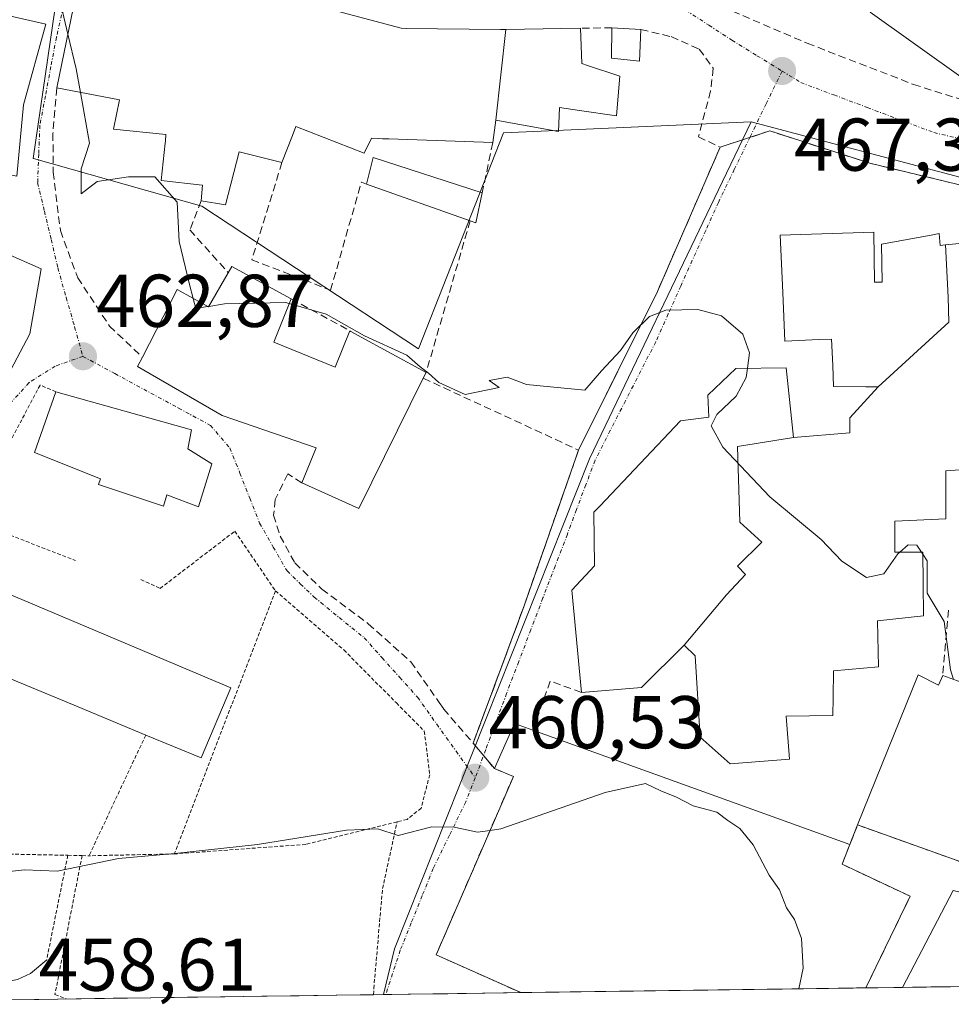
# Model space of a CAD drawing. Units: metres. Extents: x 593489 to 596922, y 4752202 to 4754563.
# Drawn here: x 595625 to 595750, y 4752231 to 4752363 of the extents above; entities that cross this region are included whole.
import ezdxf
from ezdxf.enums import TextEntityAlignment as Align

# ---------------------------------------------------------------- set-up
doc = ezdxf.new("R2010")
doc.units = ezdxf.units.M
doc.header["$MEASUREMENT"] = 0
for name, pattern in [('TRAZO_Y_PUNTO', [1, 0.5, -0.25, 0, -0.25]), ('TRAZOS', [0.75, 0.5, -0.25]), ('TRAZOSX2', [1.5, 1, -0.5])]:
    doc.linetypes.add(name, pattern=pattern)
for name, color, linetype, lineweight in [('Alambrada', 19, 'TRAZOS', 0), ('Carátula', 7, 'Continuous', 5), ('Curva de nivel normal', 36, 'Continuous', 0), ('Edificación', 1, 'Continuous', 13), ('Edificación Cxs', 1, 'Continuous', 13), ('Edificación ligera', 1, 'Continuous', 0), ('Edificación ligera Cxs', 1, 'Continuous', 0), ('Elemento construido', 1, 'Continuous', 0), ('Instalación educativa', 9, 'TRAZOSX2', 0), ('Instalación educativa CxS', 9, 'Continuous', 0), ('Municipio CxS', 142, 'Continuous', 0), ('Muro lineal', 1, 'TRAZOSX2', 13), ('Núcleo urbano CxS', 19, 'Continuous', 0), ('Obra de contención lineal', 1, 'TRAZOSX2', 13), ('Pista deportiva', 19, 'Continuous', 0), ('Pista deportiva Cxs', 19, 'Continuous', 0), ('Prado CxS', 92, 'Continuous', 0), ('Punto de cota en terreno', 7, 'Continuous', 0), ('Rótulo de punto de cota en terreno', 19, 'Continuous', 0), ('Seto lineal', 92, 'TRAZOSX2', 0), ('Valla', 19, 'TRAZOS', 0), ('Vía urbana eje', 5, 'TRAZO_Y_PUNTO', 0)]:
    doc.layers.add(name, color=color, linetype=linetype, lineweight=lineweight)
doc.styles.add('Arial', font='txt', dxfattribs={"height": 0.2})

# ---------------------------------------------------------------- blocks, each defined once
blk = doc.blocks.new('5PATER')
at = {"layer": 'Carátula', "linetype": 'Continuous', "lineweight": 5}
h = blk.add_hatch(color=250, dxfattribs=at)
edge = h.paths.add_edge_path()
edge.add_ellipse((0, 0.01), major_axis=(-1.33, -1.34), ratio=0.999422, start_angle=0, end_angle=360)
blk = doc.blocks.new('*U244')
at = {"layer": 'Alambrada', "color": 19, "linetype": 'TRAZOS', "lineweight": 0}
for points in [[(595672.2923, 4752232.0153, 459.1259), (595672.3201, 4752232.8401, 459.1394), (595673.5001, 4752246.2401, 459.4661), (595675.4501, 4752255.1901, 460.2753)], [(595633.2101, 4752250.6701, 460.2496), (595629.5701, 4752232.0501, 458.6923), (595631.0544, 4752231.4434, 458.6709)]]:
    blk.add_polyline3d(points, dxfattribs=at)

msp = doc.modelspace()

# ---------------------------------------------------------------- linework, layer by layer
at = {"layer": 'Alambrada', "color": 19, "linetype": 'TRAZOS', "lineweight": 0}
for points in [[(595659.1401, 4752286.1701, 461.972), (595653.2601, 4752270.8601, 461.3484), (595645.5701, 4752250.8901, 459.9313)], [(595631.2901, 4752250.7101, 460.4208), (595628.4601, 4752236.6801, 458.8836)]]:
    msp.add_polyline3d(points, dxfattribs=at)
at = {"layer": 'Curva de nivel normal', "color": 36, "linetype": 'Continuous', "lineweight": 0}
for points in [[(595645.0624, 4752391.5032, 465), (595644.37, 4752390.44, 465), (595642.65, 4752386.74, 465), (595640.68, 4752384.59, 465), (595638.51, 4752384.33, 465), (595636.55, 4752385.2, 465), (595633.89, 4752385.47, 465), (595631.61, 4752384.24, 465), (595632.07, 4752380.8, 465), (595630.41, 4752378.35, 465), (595627.26, 4752376.69, 465), (595626, 4752374.7, 465), (595626.17, 4752373.51, 465), (595627.54, 4752372.29, 465), (595628.42, 4752370.3, 465), (595630.08, 4752366, 465), (595631.3072, 4752360.8279, 465)], [(595631.3072, 4752360.8279, 465), (595632.41, 4752356.18, 465), (595632.9862, 4752353.0062, 465)], [(595632.9862, 4752353.0062, 465), (595634.22, 4752346.21, 465), (595633.07, 4752342.76, 465), (595633.07, 4752339.4, 465), (595635.25, 4752341.05, 465), (595639.45, 4752341.7, 465), (595642.97, 4752341.67, 465), (595645.94, 4752338.31, 465), (595646.23, 4752333.04, 465), (595647.62, 4752327.25, 465), (595648.122, 4752325.3702, 465)], [(595648.122, 4752325.3702, 465), (595648.48, 4752324.03, 465), (595650.0427, 4752324.2945, 465)], [(595650.1855, 4752324.3187, 465), (595652.32, 4752324.68, 465), (595660.47, 4752324.84, 465), (595660.9991, 4752324.6876, 465)], [(595660.9991, 4752324.6876, 465), (595665.92, 4752323.27, 465), (595671.1, 4752320.39, 465), (595676.74, 4752317.76, 465), (595678.53, 4752316.23, 465), (595679.68, 4752315.38, 465), (595681.06, 4752314.09, 465), (595684.6, 4752312.51, 465), (595689.16, 4752313.44, 465), (595687.79, 4752314.4, 465), (595690.23, 4752314.82, 465), (595692.81, 4752313.84, 465), (595700.63, 4752313.09, 465), (595702.88, 4752315.69, 465), (595705.43, 4752318.39, 465), (595707.05, 4752320.77, 465), (595709.3, 4752322.95, 465), (595711.48, 4752323.8, 465), (595715.79, 4752323.9, 465), (595718.93, 4752323.05, 465), (595721.82, 4752320.61, 465), (595722.72, 4752318.11, 465), (595722.4208, 4752316.0282, 465)], [(595650.0427, 4752324.2945, 465), (595650.1855, 4752324.3187, 465)], [(595722.4208, 4752316.0282, 465), (595722.24, 4752314.77, 465), (595720.92, 4752312.29, 465), (595718.34, 4752309.83, 465), (595717.58, 4752308.29, 465), (595719.15, 4752305.44, 465), (595725.43, 4752298.77, 465), (595732.3, 4752293.08, 465), (595735.1, 4752290.17, 465), (595738.38, 4752287.96, 465), (595740.74, 4752288.45, 465), (595742.62, 4752291.15, 465), (595742.86, 4752291.36, 465)], [(595742.86, 4752291.36, 465), (595743.98, 4752292.34, 465), (595745.16, 4752292.31, 465), (595745.7707, 4752291.36, 465)], [(595745.7707, 4752291.36, 465), (595745.9425, 4752291.0928, 465)], [(595745.9425, 4752291.0928, 465), (595746.51, 4752290.21, 465), (595746.51, 4752285.88, 465), (595748.8, 4752282.06, 465), (595749.66, 4752275.59, 465), (595750.0846, 4752274.2816, 465)], [(595687.9095, 4752254.0361, 460), (595689.36, 4752254.24, 460), (595703.34, 4752259.15, 460), (595708.74, 4752260.35, 460), (595710.81, 4752259.36, 460), (595712.9, 4752258.52, 460), (595715.14, 4752257.34, 460), (595718.33, 4752256.48, 460), (595719.79, 4752255.36, 460), (595721.43, 4752254.3, 460), (595723.22, 4752252.13, 460), (595725.36, 4752248.06, 460), (595726.72, 4752246.09, 460), (595727.65, 4752243.68, 460), (595728.73, 4752242.1, 460), (595729.7, 4752239.56, 460), (595729.89, 4752235.57, 460), (595729.322866, 4752232.806166, 460)], [(595622.65, 4752248.45, 460), (595625.5, 4752248.77, 460), (595629.86, 4752248.56, 460), (595638.07, 4752250.29, 460), (595645.66, 4752250.96, 460), (595656.74, 4752252.17, 460), (595668.68, 4752254.09, 460), (595672.86, 4752254.24, 460), (595675.58, 4752253.36, 460), (595680.11, 4752254.54, 460), (595683.09, 4752254.48, 460), (595686.23, 4752253.8, 460), (595687.9095, 4752254.0361, 460)]]:
    msp.add_polyline3d(points, dxfattribs=at)
at = {"layer": 'Edificación', "color": 1, "linetype": 'Continuous', "lineweight": 13}
for points in [[(595761.3701, 4752368.8801, 469.7243), (595758.4507, 4752364.8079, 469.2553), (595754.9611, 4752359.9407, 468.8575), (595751.3401, 4752354.8901, 468.2925), (595738.8901, 4752363.7601, 467.816), (595742.6983, 4752369.0083, 468.1285), (595746.1167, 4752373.7197, 468.5055), (595747.1401, 4752375.1301, 468.7027), (595740.7401, 4752385.2101, 468.6951), (595744.6497, 4752388.2717, 469.1419), (595753.8801, 4752395.5001, 469.7301), (595756.9801, 4752397.9301, 469.8513), (595769.6201, 4752389.8401, 470.5515), (595752.1217, 4752377.6431, 469.744), (595751.7301, 4752377.3701, 469.6992), (595756.3001, 4752373.2901, 469.6831)], [(595688.7045, 4752349.2873, 466.2665), (595688.6901, 4752349.2901, 466.2671), (595688.2901, 4752346.2901, 466.1836), (595674.3279, 4752346.7795, 466.1978), (595673.4881, 4752346.8089, 466.2051), (595672.9459, 4752346.8279, 466.21), (595672.0301, 4752346.8601, 466.2187), (595671.0501, 4752344.8801, 466.0916), (595661.8801, 4752348.4401, 466.0183), (595661.4057, 4752347.2151, 465.9723), (595660.0101, 4752343.6101, 465.8763), (595654.2901, 4752345.0501, 465.8921), (595652.4201, 4752337.9301, 465.639), (595649.1701, 4752338.4801, 465.3188), (595649.3701, 4752340.5701, 465.4582), (595649.3061, 4752340.5775, 465.4519), (595643.8201, 4752341.2101, 465.0719), (595644.3397, 4752346.2037, 465.5208), (595644.3735, 4752346.5283, 465.5529), (595644.4601, 4752347.3601, 465.6351), (595637.4201, 4752348.0801, 465.203), (595638.2101, 4752352.0101, 465.3814), (595629.8201, 4752353.6101, 464.9416), (595633.6401, 4752372.1501, 465.1133)], [(595625.3701, 4752351.3601, 464.5146), (595624.4601, 4752341.7701, 463.8595), (595611.7801, 4752344.2401, 463.6017), (595614.1401, 4752354.0101, 464.0746), (595617.1801, 4752364.7301, 464.5878), (595628.3401, 4752362.1701, 464.9783), (595625.3701, 4752351.3601, 464.5146)], [(595666.0679, 4752364.2533, 465.9265), (595675.9801, 4752361.6101, 466.1599), (595676.6839, 4752361.6011, 466.1732), (595689.3001, 4752361.4401, 466.3777), (595690.0347, 4752361.4517, 466.3942)], [(595690.0347, 4752361.4517, 466.3942), (595700.0501, 4752361.6101, 466.6073), (595700.2101, 4752356.8901, 466.5825), (595700.9835, 4752356.6367, 466.5885), (595705.3401, 4752355.2101, 466.6435), (595704.8901, 4752349.8501, 466.3853), (595699.9109, 4752350.5761, 466.3538), (595697.2101, 4752350.9701, 466.3314), (595697.2097, 4752350.9581, 466.3308), (595697.1001, 4752347.7601, 466.1837), (595688.7091, 4752349.2865, 466.2663), (595688.7045, 4752349.2873, 466.2665)], [(595688.7045, 4752349.2873, 466.2665), (595690.0347, 4752361.4517, 466.3942)], [(595688.7045, 4752349.2873, 466.2665), (595690.0347, 4752361.4517, 466.3942)], [(595708.1401, 4752361.4401, 466.833), (595707.9701, 4752357.2101, 466.7823), (595704.1801, 4752357.6001, 466.6768), (595704.2601, 4752361.6901, 466.7069), (595708.1401, 4752361.4401, 466.833)], [(595686.8601, 4752339.5301, 465.9488), (595686.0101, 4752335.5301, 465.6661), (595685.2501, 4752335.8001, 465.6701), (595671.3601, 4752340.7201, 465.7749), (595672.2501, 4752344.2701, 466.079), (595686.8601, 4752339.5301, 465.9488)], [(595739.9701, 4752313.5201, 465.6103), (595738.3097, 4752313.5339, 465.619), (595733.9801, 4752313.5701, 465.4691), (595733.8639, 4752316.4091, 465.4494), (595733.7201, 4752319.9301, 465.4182), (595732.0513, 4752319.8611, 465.3185), (595727.4301, 4752319.6701, 465.1614), (595727.1599, 4752326.1649, 465.3701), (595726.8401, 4752333.8501, 466.0507), (595739.3801, 4752334.2701, 465.9322), (595739.4901, 4752327.5501, 465.5641), (595740.4801, 4752327.5601, 465.5874), (595740.3901, 4752332.6501, 465.7893), (595747.0601, 4752333.8801, 465.8312), (595748.1301, 4752334.0801, 465.8495), (595748.2601, 4752332.4901, 465.7998), (595748.9713, 4752332.5609, 465.7999)], [(595748.9713, 4752332.5609, 465.7999), (595749.338, 4752325.572, 465.7175), (595749.452, 4752322.208, 465.6901), (595739.9701, 4752313.5201, 465.6103)], [(595748.9713, 4752332.5609, 465.7999), (595749.338, 4752325.572, 465.7175), (595749.452, 4752322.208, 465.6901), (595739.9701, 4752313.5201, 465.6103)], [(595748.9713, 4752332.5609, 465.7999), (595755.4901, 4752333.2101, 465.733)], [(595622.8501, 4752331.5201, 463.5101), (595627.7301, 4752329.3701, 463.3733), (595626.2101, 4752320.6501, 462.7233), (595623.2101, 4752314.9701, 462.1344)], [(595661.2601, 4752325.3301, 464.7792), (595658.9001, 4752319.5201, 463.675), (595667.1501, 4752316.1701, 464.2908), (595669.1301, 4752321.0401, 464.8392), (595669.2601, 4752320.9701, 464.8413), (595670.1601, 4752320.4801, 464.852), (595679.3401, 4752315.4401, 464.7668), (595678.9601, 4752314.6801, 464.6974), (595670.3301, 4752297.2101, 463.1357), (595662.6901, 4752300.6401, 463.1956), (595664.6201, 4752305.3601, 463.4933), (595652.0101, 4752309.6801, 462.9638), (595640.6601, 4752316.2401, 463.6749), (595641.3001, 4752317.5001, 464.2215), (595645.9801, 4752326.5701, 464.9055), (595650.1401, 4752324.2401, 465.0162), (595652.8001, 4752328.8401, 465.415), (595653.3001, 4752329.6801, 465.4393), (595661.2601, 4752325.3301, 464.7792)], [(595713.9401, 4752278.8901, 463.2569), (595708.2101, 4752273.2101, 462.9918), (595700.1701, 4752272.5601, 462.8981), (595698.8901, 4752286.2501, 463.1905), (595701.9401, 4752289.5301, 463.3656), (595701.8501, 4752296.7201, 463.497), (595702.6337, 4752297.5469, 463.5498), (595713.4601, 4752308.9701, 464.3564), (595717.2601, 4752309.4501, 464.6706), (595717.1301, 4752312.4001, 464.6766), (595720.8901, 4752316.0101, 464.8661), (595727.6201, 4752316.0901, 465.2265), (595728.6201, 4752306.7201, 465.6037)], [(595650.6201, 4752303.2101, 462.8151), (595648.8201, 4752297.4401, 462.2718), (595644.5701, 4752299.0501, 462.085), (595644.1101, 4752297.5401, 461.9724), (595635.4201, 4752300.4301, 461.8626), (595635.6601, 4752301.2101, 461.9195), (595626.8201, 4752304.7301, 461.9673), (595629.6901, 4752312.8801, 462.5585), (595647.8601, 4752307.7601, 462.7634), (595647.3701, 4752305.2101, 462.8196), (595650.6201, 4752303.2101, 462.8151)], [(595728.6201, 4752306.7201, 465.6037), (595736.1701, 4752307.3601, 465.624), (595736.1401, 4752309.3601, 465.5774), (595739.9701, 4752313.5201, 465.6103)], [(595728.6201, 4752306.7201, 465.6037), (595721.102, 4752305.523, 464.9454), (595721.422, 4752295.368, 464.1254), (595724.345, 4752292.717, 464.067), (595721.114, 4752289.485, 463.5946), (595722.167, 4752288.378, 463.5661), (595719.64, 4752285.64, 463.4866), (595713.9401, 4752278.8901, 463.2569)], [(595728.6201, 4752306.7201, 465.6037), (595721.102, 4752305.523, 464.9454), (595721.422, 4752295.368, 464.1254), (595724.345, 4752292.717, 464.067), (595721.114, 4752289.485, 463.5946), (595722.167, 4752288.378, 463.5661), (595719.64, 4752285.64, 463.4866), (595713.9401, 4752278.8901, 463.2569)], [(595754.6201, 4752302.6501, 465.2072), (595749.0201, 4752302.2501, 465.2867), (595749.0201, 4752295.8401, 465.2448), (595742.2101, 4752295.5201, 465.6811), (595742.1801, 4752291.3601, 465.3731), (595745.9401, 4752291.3601, 465.0169), (595745.9791, 4752287.1945, 464.7012), (595746.0201, 4752282.8101, 464.6455), (595739.8901, 4752282.1601, 464.3948), (595740.0101, 4752276.0001, 463.9641), (595733.9701, 4752275.4401, 463.76), (595733.9301, 4752271.8501, 463.5562), (595733.8901, 4752269.4401, 463.4336), (595727.6201, 4752269.3601, 463.2617), (595728.0501, 4752263.6001, 463.1324), (595720.1001, 4752262.9701, 462.922), (595716.1001, 4752266.5701, 462.999), (595715.4201, 4752277.4401, 463.2372), (595713.9401, 4752278.8901, 463.2569)], [(595745.3101, 4752274.8901, 464.0696), (595748.0501, 4752273.5301, 464.4569), (595748.6201, 4752274.8101, 464.6149), (595756.0201, 4752272.1401, 465.3456), (595779.8501, 4752263.5301, 464.7567), (595772.4201, 4752242.1701, 463.4429), (595737.2001, 4752254.7801, 463.3166), (595745.3101, 4752274.8901, 464.0696)], [(595692.0422, 4752232.2892, 459.5304), (595692.0415, 4752232.2895, 459.5304), (595680.6901, 4752237.3601, 459.5104), (595689.2101, 4752257.0401, 460.6008), (595691.0501, 4752261.2901, 461.1989), (595688.5001, 4752262.3301, 460.9428), (595689.1901, 4752263.8801, 461.158), (595691.2101, 4752268.4001, 461.7581), (595693.6701, 4752267.5101, 462.2201), (595736.1601, 4752252.1601, 463.3196), (595735.1201, 4752249.5101, 463.3268), (595744.2601, 4752245.2101, 463.0285), (595738.3003, 4752232.9307, 460.5831)], [(595738.3003, 4752232.9307, 460.5831), (595692.0422, 4752232.2892, 459.5304)]]:
    msp.add_polyline3d(points, dxfattribs=at)
at = {"layer": 'Edificación Cxs', "color": 1, "linetype": 'Continuous', "lineweight": 13}
for points in [[(595756.3001, 4752373.2901, 469.683146), (595761.3701, 4752368.8801, 469.724347), (595758.4507, 4752364.8079, 469.255328), (595754.9611, 4752359.9407, 468.857505), (595751.3401, 4752354.8901, 468.292513), (595738.8901, 4752363.7601, 467.816047), (595742.6983, 4752369.0083, 468.128474), (595746.1167, 4752373.7197, 468.50552), (595747.1401, 4752375.1301, 468.702682), (595740.7401, 4752385.2101, 468.6951), (595744.6497, 4752388.2717, 469.141911), (595753.8801, 4752395.5001, 469.73012), (595756.9801, 4752397.9301, 469.85126), (595769.6201, 4752389.8401, 470.55149), (595752.1217, 4752377.6431, 469.743968), (595751.7301, 4752377.3701, 469.699164), (595756.3001, 4752373.2901, 469.683146)], [(595625.3701, 4752351.3601, 464.514614), (595624.4601, 4752341.7701, 463.859453), (595611.7801, 4752344.2401, 463.601661), (595614.1401, 4752354.0101, 464.074611), (595617.1801, 4752364.7301, 464.587812), (595628.3401, 4752362.1701, 464.978257), (595625.3701, 4752351.3601, 464.514614)], [(595688.7045, 4752349.2873, 466.266484), (595690.0347, 4752361.4517, 466.394235), (595700.0501, 4752361.6101, 466.607269), (595700.2101, 4752356.8901, 466.582451), (595700.9835, 4752356.6367, 466.588517), (595705.3401, 4752355.2101, 466.643517), (595704.8901, 4752349.8501, 466.385304), (595699.9109, 4752350.5761, 466.353826), (595697.2101, 4752350.9701, 466.331444), (595697.2097, 4752350.9581, 466.330844), (595697.1001, 4752347.7601, 466.183715), (595688.7091, 4752349.2865, 466.266303), (595688.7045, 4752349.2873, 466.266484)], [(595708.1401, 4752361.4401, 466.833004), (595707.9701, 4752357.2101, 466.782346), (595704.1801, 4752357.6001, 466.676825), (595704.2601, 4752361.6901, 466.706875), (595708.1401, 4752361.4401, 466.833004)], [(595686.8601, 4752339.5301, 465.948838), (595686.0101, 4752335.5301, 465.666112), (595685.2501, 4752335.8001, 465.670136), (595671.3601, 4752340.7201, 465.774937), (595672.2501, 4752344.2701, 466.07903), (595686.8601, 4752339.5301, 465.948838)], [(595748.9713, 4752332.5609, 465.79989), (595749.338, 4752325.572, 465.717518), (595749.452, 4752322.208, 465.690111), (595739.9701, 4752313.5201, 465.610309), (595738.3097, 4752313.5339, 465.619026), (595733.9801, 4752313.5701, 465.469073), (595733.8639, 4752316.4091, 465.449432), (595733.7201, 4752319.9301, 465.418238), (595732.0513, 4752319.8611, 465.318523), (595727.4301, 4752319.6701, 465.161424), (595727.1599, 4752326.1649, 465.370087), (595726.8401, 4752333.8501, 466.050701), (595739.3801, 4752334.2701, 465.932237), (595739.4901, 4752327.5501, 465.564051), (595740.4801, 4752327.5601, 465.587427), (595740.3901, 4752332.6501, 465.789291), (595747.0601, 4752333.8801, 465.831242), (595748.1301, 4752334.0801, 465.849473), (595748.2601, 4752332.4901, 465.799753), (595748.9713, 4752332.5609, 465.79989)], [(595661.2601, 4752325.3301, 464.779185), (595658.9001, 4752319.5201, 463.674989), (595667.1501, 4752316.1701, 464.290835), (595669.1301, 4752321.0401, 464.839168), (595669.2601, 4752320.9701, 464.841326), (595670.1601, 4752320.4801, 464.852022), (595679.3401, 4752315.4401, 464.76682), (595678.9601, 4752314.6801, 464.697432), (595670.3301, 4752297.2101, 463.135674), (595662.6901, 4752300.6401, 463.195642), (595664.6201, 4752305.3601, 463.493253), (595652.0101, 4752309.6801, 462.963769), (595640.6601, 4752316.2401, 463.674918), (595641.3001, 4752317.5001, 464.221467), (595645.9801, 4752326.5701, 464.905544), (595650.1401, 4752324.2401, 465.016174), (595652.8001, 4752328.8401, 465.414968), (595653.3001, 4752329.6801, 465.439297), (595661.2601, 4752325.3301, 464.779185)], [(595728.6201, 4752306.7201, 465.603688), (595721.102, 4752305.523, 464.945386), (595721.422, 4752295.368, 464.125409), (595724.345, 4752292.717, 464.06701), (595721.114, 4752289.485, 463.594635), (595722.167, 4752288.378, 463.566103), (595719.64, 4752285.64, 463.486565), (595713.9401, 4752278.8901, 463.25686), (595708.2101, 4752273.2101, 462.991821), (595700.1701, 4752272.5601, 462.898057), (595698.8901, 4752286.2501, 463.190456), (595701.9401, 4752289.5301, 463.365556), (595701.8501, 4752296.7201, 463.496972), (595702.6337, 4752297.5469, 463.54977), (595713.4601, 4752308.9701, 464.356402), (595717.2601, 4752309.4501, 464.670608), (595717.1301, 4752312.4001, 464.676564), (595720.8901, 4752316.0101, 464.866091), (595727.6201, 4752316.0901, 465.226522), (595728.6201, 4752306.7201, 465.603688)], [(595650.6201, 4752303.2101, 462.815077), (595648.8201, 4752297.4401, 462.271751), (595644.5701, 4752299.0501, 462.084978), (595644.1101, 4752297.5401, 461.972398), (595635.4201, 4752300.4301, 461.862617), (595635.6601, 4752301.2101, 461.919534), (595626.8201, 4752304.7301, 461.967273), (595629.6901, 4752312.8801, 462.558498), (595647.8601, 4752307.7601, 462.763355), (595647.3701, 4752305.2101, 462.819594), (595650.6201, 4752303.2101, 462.815077)], [(595745.3101, 4752274.8901, 464.069609), (595748.0501, 4752273.5301, 464.456906), (595748.6201, 4752274.8101, 464.614898), (595756.0201, 4752272.1401, 465.345567), (595779.8501, 4752263.5301, 464.75671), (595772.4201, 4752242.1701, 463.442891), (595737.2001, 4752254.7801, 463.316619), (595745.3101, 4752274.8901, 464.069609)], [(595738.3003, 4752232.9307, 460.583074), (595692.042, 4752232.2893, 459.530397), (595680.6901, 4752237.3601, 459.510446), (595689.2101, 4752257.0401, 460.600829), (595691.0501, 4752261.2901, 461.198853), (595688.5001, 4752262.3301, 460.942775), (595689.1901, 4752263.8801, 461.157971), (595691.2101, 4752268.4001, 461.758107), (595693.6701, 4752267.5101, 462.220052), (595736.1601, 4752252.1601, 463.319601), (595735.1201, 4752249.5101, 463.32675), (595744.2601, 4752245.2101, 463.02854), (595738.3003, 4752232.9307, 460.583074)]]:
    msp.add_polyline3d(points, close=True, dxfattribs=at)
for points in [[(595666.0679, 4752364.2533, 465.926534), (595675.9801, 4752361.6101, 466.159888), (595676.6839, 4752361.6011, 466.17316), (595689.3001, 4752361.4401, 466.377678), (595690.0347, 4752361.4517, 466.394235), (595690.0347, 4752361.4517, 466.394235), (595688.7045, 4752349.2873, 466.266484), (595688.6901, 4752349.2901, 466.267054), (595688.2901, 4752346.2901, 466.183576), (595674.3279, 4752346.7795, 466.19782), (595673.4881, 4752346.8089, 466.205051), (595672.9459, 4752346.8279, 466.209957), (595672.0301, 4752346.8601, 466.21867), (595671.0501, 4752344.8801, 466.091565), (595661.8801, 4752348.4401, 466.018261), (595661.4057, 4752347.2151, 465.972303), (595660.0101, 4752343.6101, 465.876296), (595654.2901, 4752345.0501, 465.892078), (595652.4201, 4752337.9301, 465.638973), (595649.1701, 4752338.4801, 465.31883), (595649.3701, 4752340.5701, 465.458158), (595649.3061, 4752340.5775, 465.451888), (595643.8201, 4752341.2101, 465.071892), (595644.3397, 4752346.2037, 465.520779), (595644.3735, 4752346.5283, 465.552934), (595644.4601, 4752347.3601, 465.635116), (595637.4201, 4752348.0801, 465.202982), (595638.2101, 4752352.0101, 465.38139), (595629.8201, 4752353.6101, 464.941573), (595633.6401, 4752372.1501, 465.113312)], [(595754.6201, 4752302.6501, 465.207244), (595749.0201, 4752302.2501, 465.28665), (595749.0201, 4752295.8401, 465.2448), (595742.2101, 4752295.5201, 465.681107), (595742.1801, 4752291.3601, 465.373116), (595745.9401, 4752291.3601, 465.016924), (595745.9791, 4752287.1945, 464.701162), (595746.0201, 4752282.8101, 464.645463), (595739.8901, 4752282.1601, 464.394774), (595740.0101, 4752276.0001, 463.964051), (595733.9701, 4752275.4401, 463.759997), (595733.9301, 4752271.8501, 463.556178), (595733.8901, 4752269.4401, 463.433568), (595727.6201, 4752269.3601, 463.261698), (595728.0501, 4752263.6001, 463.132401), (595720.1001, 4752262.9701, 462.921961), (595716.1001, 4752266.5701, 462.999014), (595715.4201, 4752277.4401, 463.237181), (595713.9401, 4752278.8901, 463.25686), (595713.9401, 4752278.8901, 463.25686), (595719.64, 4752285.64, 463.486565), (595722.167, 4752288.378, 463.566103), (595721.114, 4752289.485, 463.594635), (595724.345, 4752292.717, 464.06701), (595721.422, 4752295.368, 464.125409), (595721.102, 4752305.523, 464.945386), (595728.6201, 4752306.7201, 465.603688), (595736.1701, 4752307.3601, 465.623961), (595736.1401, 4752309.3601, 465.57742), (595739.9701, 4752313.5201, 465.610309), (595749.452, 4752322.208, 465.690111), (595749.338, 4752325.572, 465.717518), (595748.9713, 4752332.5609, 465.79989), (595755.4901, 4752333.2101, 465.733002)], [(595622.8501, 4752331.5201, 463.510148), (595627.7301, 4752329.3701, 463.373296), (595626.2101, 4752320.6501, 462.723343), (595623.2101, 4752314.9701, 462.134379)]]:
    msp.add_polyline3d(points, dxfattribs=at)
at = {"layer": 'Edificación ligera', "color": 1, "linetype": 'Continuous', "lineweight": 0}
msp.add_polyline3d([(595653.1701, 4752273.1501, 461.3876), (595649.1901, 4752263.7601, 461.1453), (595641.7501, 4752266.8401, 461.1552), (595632.6701, 4752270.6001, 461.1102), (595619.0501, 4752276.2501, 460.9723), (595623.1201, 4752285.8501, 461.1445), (595653.1701, 4752273.1501, 461.3876)], dxfattribs=at)
at = {"layer": 'Edificación ligera Cxs', "color": 1, "linetype": 'Continuous', "lineweight": 0}
msp.add_polyline3d([(595653.1701, 4752273.1501, 461.387646), (595649.1901, 4752263.7601, 461.145344), (595641.7501, 4752266.8401, 461.1552), (595632.6701, 4752270.6001, 461.110164), (595619.0501, 4752276.2501, 460.972279), (595623.1201, 4752285.8501, 461.14447), (595653.1701, 4752273.1501, 461.387646)], close=True, dxfattribs=at)
at = {"layer": 'Elemento construido', "color": 1, "linetype": 'Continuous', "lineweight": 0}
msp.add_polyline3d([(595572.9801, 4752260.8101, 458.8513), (595573.0701, 4752258.2301, 458.7479), (595573.2201, 4752257.6601, 458.7259), (595573.7301, 4752255.7401, 458.6535), (595575.9801, 4752252.0901, 458.5948), (595618.9801, 4752233.8401, 458.7328), (595621.8001, 4752233.5201, 458.7632), (595624.5701, 4752234.0601, 458.8101), (595626.2801, 4752234.8601, 458.8593), (595628.4601, 4752236.6801, 458.8836)], dxfattribs=at)
at = {"layer": 'Instalación educativa', "color": 9, "linetype": 'TRAZOSX2', "lineweight": 0}
for points in [[(595796.8101, 4752329.5201, 467.691921), (595738.8501, 4752343.5201, 467.343572), (595725.4201, 4752347.8501, 467.235507), (595718.7801, 4752345.6801, 466.884384), (595710.3701, 4752326.3301, 465.237838), (595699.7801, 4752305.0501, 464.00715), (595692.4901, 4752284.1701, 463.045743), (595687.7101, 4752271.2901, 461.887784), (595685.6501, 4752265.7601, 460.892129), (595688.5001, 4752262.3301, 460.942775), (595691.0501, 4752261.2901, 461.198853), (595689.2101, 4752257.0401, 460.600829), (595680.6901, 4752237.3601, 459.510446), (595692.0415, 4752232.2895, 459.530397), (595692.0422, 4752232.2892, 459.530396)], [(595738.3003, 4752232.9307, 460.583074), (595744.2601, 4752245.2101, 463.02854), (595735.1201, 4752249.5101, 463.32675), (595736.1601, 4752252.1601, 463.319601), (595737.2001, 4752254.7801, 463.316619), (595772.4201, 4752242.1701, 463.442891)]]:
    msp.add_polyline3d(points, dxfattribs=at)
at = {"layer": 'Instalación educativa CxS', "color": 9, "linetype": 'Continuous', "lineweight": 0}
for points in [[(595772.4201, 4752242.1701, 463.442891), (595737.2001, 4752254.7801, 463.316619), (595736.1601, 4752252.1601, 463.319601), (595735.1201, 4752249.5101, 463.32675), (595744.2601, 4752245.2101, 463.02854), (595738.3003, 4752232.9307, 460.583074), (595692.0422, 4752232.2892, 459.530396), (595692.0422, 4752232.2892, 459.530396), (595692.0415, 4752232.2895, 459.530397), (595680.6901, 4752237.3601, 459.510446), (595689.2101, 4752257.0401, 460.600829), (595691.0501, 4752261.2901, 461.198853), (595688.5001, 4752262.3301, 460.942775), (595685.6501, 4752265.7601, 460.892129), (595687.7101, 4752271.2901, 461.887784), (595692.4901, 4752284.1701, 463.045743), (595699.7801, 4752305.0501, 464.00715), (595710.3701, 4752326.3301, 465.237838), (595718.7801, 4752345.6801, 466.884384), (595725.4201, 4752347.8501, 467.235507), (595738.8501, 4752343.5201, 467.343572), (595796.8101, 4752329.5201, 467.691921)], [(595738.3003, 4752232.9307, 460.583074), (595692.0422, 4752232.2892, 459.530396)]]:
    msp.add_polyline3d(points, dxfattribs=at)
at = {"layer": 'Municipio CxS', "color": 142, "linetype": 'Continuous', "lineweight": 0}
msp.add_polyline3d([(595752.0115, 4752233.1208, 461.7158), (595747.0274, 4752233.0517, 461.5294), (595742.0434, 4752232.9826, 460.8809), (595737.0594, 4752232.9135, 460.4975), (595732.0753, 4752232.8443, 460.3829), (595727.0913, 4752232.7752, 460.3508), (595722.1072, 4752232.7061, 460.217), (595717.1232, 4752232.637, 460.0001), (595712.1392, 4752232.5679, 459.8193), (595707.1551, 4752232.4988, 459.7031), (595702.1711, 4752232.4296, 459.6463), (595697.1871, 4752232.3605, 459.5821), (595692.203, 4752232.2914, 459.5319), (595687.219, 4752232.2223, 459.4837), (595682.235, 4752232.1532, 459.4212), (595677.2509, 4752232.0841, 459.3535), (595672.2669, 4752232.015, 459.1246), (595667.2828, 4752231.9458, 458.8093), (595662.2988, 4752231.8767, 458.7102), (595657.3148, 4752231.8076, 458.669), (595652.3307, 4752231.7385, 458.6174), (595647.3467, 4752231.6694, 458.6009), (595642.3627, 4752231.6003, 458.6218), (595637.3786, 4752231.5311, 458.6455), (595632.3946, 4752231.462, 458.6648), (595627.4105, 4752231.3929, 458.6942), (595622.4265, 4752231.3238, 458.6716)], dxfattribs=at)
at = {"layer": 'Muro lineal', "color": 1, "linetype": 'TRAZOSX2', "lineweight": 13}
for points in [[(595740.7401, 4752385.2101, 468.6951), (595716.2101, 4752369.1301, 467.4186), (595719.0501, 4752364.4901, 467.5261), (595730.4601, 4752359.6001, 467.7864), (595744.6901, 4752354.0901, 467.7307), (595753.3001, 4752351.3601, 468.2107), (595755.0501, 4752350.9901, 468.33)], [(595708.1401, 4752361.4401, 466.833), (595712.2101, 4752360.4901, 466.9962), (595715.9701, 4752358.8101, 467.109), (595717.8501, 4752356.2501, 467.129), (595717.4901, 4752353.2101, 467.0793), (595715.8501, 4752347.0501, 466.9154), (595718.7801, 4752345.6801, 466.8844), (595710.3701, 4752326.3301, 465.2378), (595699.7801, 4752305.0501, 464.0072)], [(595704.2601, 4752361.6901, 466.7069), (595700.0501, 4752361.6101, 466.6073)], [(595629.8201, 4752353.6101, 464.9416), (595629.3001, 4752347.5201, 464.6549), (595629.3301, 4752342.3201, 464.4662), (595630.3001, 4752334.4901, 464.4273), (595632.6201, 4752328.1601, 463.726), (595636.8901, 4752321.6801, 464.0705), (595641.3001, 4752317.5001, 464.2215)], [(595779.8501, 4752263.5301, 464.7567), (595781.1301, 4752262.8901, 464.5294), (595785.1401, 4752272.5001, 464.9401), (595795.2901, 4752296.9201, 465.7819), (595796.7801, 4752300.4901, 465.922), (595797.2601, 4752306.6801, 466.0664), (595798.5001, 4752322.3301, 467.1244), (595797.9701, 4752327.9301, 467.6283), (595796.8101, 4752329.5201, 467.6919), (595738.8501, 4752343.5201, 467.3436), (595725.4201, 4752347.8501, 467.2355)], [(595660.0101, 4752343.6101, 465.8763), (595655.9801, 4752330.5701, 465.4862), (595666.5301, 4752326.4901, 465.1838), (595670.6601, 4752340.9701, 465.7927), (595671.3601, 4752340.7201, 465.7749)], [(595649.1701, 4752338.4801, 465.3188), (595647.6601, 4752334.5701, 465.1865), (595652.8001, 4752328.8401, 465.415)], [(595661.2601, 4752325.3301, 464.7792), (595669.1301, 4752321.0401, 464.8392)], [(595678.9601, 4752314.6801, 464.6974), (595699.7801, 4752305.0501, 464.0072)], [(595662.6901, 4752300.6401, 463.1956), (595660.7801, 4752301.8501, 463.2242), (595659.1001, 4752298.4101, 462.9174), (595658.8901, 4752296.3201, 462.8014), (595659.7801, 4752293.5201, 462.7853), (595661.7301, 4752289.9301, 462.4445), (595665.3701, 4752286.4001, 462.3296), (595671.5701, 4752281.7601, 462.2081), (595677.2901, 4752276.6501, 461.785), (595681.0901, 4752271.2101, 461.6346), (595681.6901, 4752270.3301, 461.4327), (595685.6501, 4752265.7601, 460.8921), (595687.7101, 4752271.2901, 461.8878), (595692.4901, 4752284.1701, 463.0457), (595699.7801, 4752305.0501, 464.0072)], [(595737.2001, 4752254.7801, 463.3166), (595736.1601, 4752252.1601, 463.3196)]]:
    msp.add_polyline3d(points, dxfattribs=at)
at = {"layer": 'Núcleo urbano CxS', "color": 19, "linetype": 'Continuous', "lineweight": 0}
for points in [[(595678.3093, 4752318.6169, 464.90347), (595649.2609, 4752337.7453, 465.529045), (595626.7039, 4752344.1387, 464.322638), (595626.6425, 4752344.1553, 464.317362), (595630.5909, 4752371.1887, 465.108096), (595639.4423, 4752395.7155, 464.749051), (595629.0959, 4752401.3601, 464.429107), (595642.0967, 4752466.9693, 463.673126), (595750.2431, 4752405.0217, 469.624911), (595763.7271, 4752400.6103, 470.264852), (595793.3781, 4752383.9643, 472.073286), (595784.8341, 4752363.5625, 469.880217), (595784.6701, 4752363.1775, 469.877864), (595778.7557, 4752349.0505, 468.80974), (595773.1853, 4752335.7591, 466.709439), (595722.9107, 4752349.0459, 467.166756), (595689.7169, 4752347.5959, 466.042039), (595678.3093, 4752318.6169, 464.90347)], [(595614.33124, 4752231.21154, 458.668593), (595567.4105, 4752252.5485, 458.302409), (595582.0619, 4752289.3633, 460.171615), (595600.3875, 4752335.4103, 462.760353), (595616.6239, 4752376.2311, 464.808677), (595616.6485, 4752376.2927, 464.809061), (595630.5909, 4752371.1887, 465.108096), (595626.6425, 4752344.1553, 464.317362), (595626.7039, 4752344.1387, 464.322638), (595649.2609, 4752337.7453, 465.529045), (595678.3093, 4752318.6169, 464.90347), (595689.7169, 4752347.5959, 466.042039), (595722.9107, 4752349.0459, 467.166756), (595719.0893, 4752341.0795, 466.293124), (595701.2427, 4752303.8881, 463.758861), (595675.1189, 4752238.1677, 459.446975), (595673.614255, 4752232.033637, 459.233858), (595614.33124, 4752231.21154, 458.668593)], [(595673.614255, 4752232.033637, 459.233858), (595675.1189, 4752238.1677, 459.446975), (595701.2427, 4752303.8881, 463.758861), (595719.0893, 4752341.0795, 466.293124), (595722.9107, 4752349.0459, 467.166756), (595773.1853, 4752335.7591, 466.709439), (595782.4787, 4752333.3011, 466.945781), (595793.4027, 4752330.4135, 467.280738), (595796.4911, 4752329.5985, 467.57536), (595797.5603, 4752301.0041, 466.410089), (595797.2081, 4752300.1607, 466.322188), (595772.1859, 4752240.6047, 463.006947), (595750.0263, 4752245.9667, 463.056633), (595743.208431, 4752232.998722, 461.121772), (595673.614255, 4752232.033637, 459.233858)]]:
    msp.add_polyline3d(points, close=True, dxfattribs=at)
for points in [[(595630.5909, 4752371.1887, 465.108096), (595626.6425, 4752344.1553, 464.317362), (595626.7039, 4752344.1387, 464.322638), (595649.2609, 4752337.7453, 465.529045), (595678.3093, 4752318.6169, 464.90347), (595689.7169, 4752347.5959, 466.042039), (595722.9107, 4752349.0459, 467.166756)], [(595630.5909, 4752371.1887, 465.108096), (595626.6425, 4752344.1553, 464.317362), (595626.7039, 4752344.1387, 464.322638), (595649.2609, 4752337.7453, 465.529045), (595678.3093, 4752318.6169, 464.90347), (595689.7169, 4752347.5959, 466.042039), (595722.9107, 4752349.0459, 467.166756)], [(595722.9107, 4752349.0459, 467.166756), (595719.0893, 4752341.0795, 466.293124), (595701.2427, 4752303.8881, 463.758861), (595675.1189, 4752238.1677, 459.446975), (595673.614255, 4752232.033637, 459.233858)], [(595722.9107, 4752349.0459, 467.166756), (595719.0893, 4752341.0795, 466.293124), (595701.2427, 4752303.8881, 463.758861), (595675.1189, 4752238.1677, 459.446975), (595673.614255, 4752232.033637, 459.233858)], [(595722.9107, 4752349.0459, 467.166756), (595773.1853, 4752335.7591, 466.709439)], [(595722.9107, 4752349.0459, 467.166756), (595773.1853, 4752335.7591, 466.709439)], [(595772.1859, 4752240.6047, 463.006947), (595750.0263, 4752245.9667, 463.056633), (595743.208431, 4752232.998722, 461.121772)], [(595673.614255, 4752232.033637, 459.233858), (595614.33124, 4752231.21154, 458.668593)], [(595743.208431, 4752232.998722, 461.121772), (595673.614255, 4752232.033637, 459.233858)]]:
    msp.add_polyline3d(points, dxfattribs=at)
at = {"layer": 'Obra de contención lineal', "color": 1, "linetype": 'TRAZOSX2', "lineweight": 13}
for points in [[(595749.4101, 4752283.5801, 465.0048), (595748.6201, 4752274.8101, 464.6149)], [(595700.1701, 4752272.5601, 462.8981), (595695.9801, 4752274.0701, 462.8876), (595693.6701, 4752267.5101, 462.2201)]]:
    msp.add_polyline3d(points, dxfattribs=at)
at = {"layer": 'Pista deportiva', "color": 19, "linetype": 'Continuous', "lineweight": 0}
msp.add_polyline3d([(595772.4201, 4752242.1701, 463.4429), (595737.2001, 4752254.7801, 463.3166), (595745.3101, 4752274.8901, 464.0696), (595748.0501, 4752273.5301, 464.4569), (595748.6201, 4752274.8101, 464.6149), (595756.0201, 4752272.1401, 465.3456), (595779.8501, 4752263.5301, 464.7567), (595772.4201, 4752242.1701, 463.4429)], dxfattribs=at)
at = {"layer": 'Pista deportiva Cxs', "color": 19, "linetype": 'Continuous', "lineweight": 0}
msp.add_polyline3d([(595745.3101, 4752274.8901, 464.069609), (595748.0501, 4752273.5301, 464.456906), (595748.6201, 4752274.8101, 464.614898), (595756.0201, 4752272.1401, 465.345567), (595779.8501, 4752263.5301, 464.75671), (595772.4201, 4752242.1701, 463.442891), (595737.2001, 4752254.7801, 463.316619), (595745.3101, 4752274.8901, 464.069609)], close=True, dxfattribs=at)
at = {"layer": 'Prado CxS', "color": 92, "linetype": 'Continuous', "lineweight": 0}
for points in [[(596206.150444, 4752239.41849, 488.348274), (595743.208431, 4752232.998722, 461.121772), (595743.208431, 4752232.998722, 461.121772), (595750.0263, 4752245.9667, 463.056633), (595772.1859, 4752240.6047, 463.006947), (595817.4177, 4752246.6383, 465.357305), (595826.0317, 4752260.5563, 465.930741), (595871.7631, 4752263.2069, 468.733914)], [(595772.1859, 4752240.6047, 463.006947), (595750.0263, 4752245.9667, 463.056633), (595743.208431, 4752232.998722, 461.121772)], [(596206.150444, 4752239.41849, 488.348274), (595743.208431, 4752232.998722, 461.121772)]]:
    msp.add_polyline3d(points, dxfattribs=at)
at = {"layer": 'Seto lineal', "color": 92, "linetype": 'TRAZOSX2', "lineweight": 0}
for points in [[(595688.2901, 4752346.2901, 466.1836), (595686.8601, 4752339.5301, 465.9488)], [(595685.2501, 4752335.8001, 465.6701), (595679.3401, 4752315.4401, 464.7668)]]:
    msp.add_polyline3d(points, dxfattribs=at)
at = {"layer": 'Valla', "color": 19, "linetype": 'TRAZOS', "lineweight": 0}
for points in [[(595629.6901, 4752312.8801, 462.5585), (595627.5701, 4752313.7701, 462.3813), (595623.7301, 4752306.4901, 461.8446), (595619.3301, 4752297.0501, 461.2717), (595618.6801, 4752295.5101, 461.2088)], [(595618.6801, 4752295.5101, 461.2088), (595608.0101, 4752270.3001, 460.4583), (595601.5701, 4752255.1301, 459.8164), (595609.1801, 4752251.9301, 460.1995), (595614.5001, 4752251.0501, 460.3797), (595631.2901, 4752250.7101, 460.4208), (595633.2101, 4752250.6701, 460.2496), (595634.1401, 4752250.6501, 460.1539)], [(595618.6801, 4752295.5101, 461.2088), (595632.3301, 4752290.2501, 461.443)], [(595641.1001, 4752287.6901, 461.6386), (595643.6601, 4752286.4901, 461.7049), (595653.6901, 4752294.1701, 462.3422), (595659.1401, 4752286.1701, 461.972), (595668.3001, 4752278.2501, 461.5191), (595675.3501, 4752271.1401, 461.144), (595679.1001, 4752267.3701, 460.9686), (595679.8201, 4752261.5201, 460.6854), (595678.6901, 4752257.0501, 460.4624), (595676.7801, 4752255.5201, 460.373), (595675.4501, 4752255.1901, 460.2753), (595663.2101, 4752252.1701, 459.7146), (595645.5701, 4752250.8901, 459.9313), (595634.1401, 4752250.6501, 460.1539)], [(595641.7501, 4752266.8401, 461.1552), (595634.1401, 4752250.6501, 460.1539)]]:
    msp.add_polyline3d(points, dxfattribs=at)
at = {"layer": 'Vía urbana eje', "color": 5, "linetype": 'TRAZO_Y_PUNTO', "lineweight": 0}
for points in [[(595634.2101, 4752380.1801), (595633.3501, 4752376.3101), (595632.4801, 4752372.4301), (595631.6001, 4752368.5601), (595630.6901, 4752364.5101), (595629.7801, 4752360.4401)], [(595711.1201, 4752366.0501), (595714.1901, 4752364.0401), (595717.2601, 4752362.0201), (595720.3501, 4752360.0101), (595723.7101, 4752357.9401), (595727.0701, 4752355.8801)], [(595629.7801, 4752360.4401), (595629.0301, 4752356.5101), (595628.3001, 4752352.5601), (595627.5501, 4752348.6101), (595627.3901, 4752344.7501), (595627.2501, 4752340.8801), (595628.1601, 4752337.0801), (595629.0701, 4752333.2701), (595629.9601, 4752329.4801), (595631.0801, 4752325.5101), (595632.2101, 4752321.5701), (595633.3201, 4752317.6101)], [(595727.0701, 4752355.8801), (595724.9401, 4752351.4801), (595722.8001, 4752347.0701), (595720.6701, 4752342.6701), (595718.5301, 4752338.2601), (595716.8501, 4752334.5101), (595713.4801, 4752327.0501), (595711.8201, 4752323.3101), (595710.1401, 4752319.5801), (595706.0701, 4752311.6401), (595704.0301, 4752307.6701), (595702.0001, 4752303.6901), (595700.7601, 4752300.3901), (595699.5101, 4752297.0701), (595698.2801, 4752293.7601), (595696.6401, 4752289.4901), (595695.0101, 4752285.2301), (595693.3901, 4752280.9601), (595691.7601, 4752276.6801), (595690.1401, 4752272.4201), (595688.7301, 4752268.6501), (595687.3301, 4752264.8801), (595685.9401, 4752261.1001)], [(595727.0701, 4752355.8801), (595729.5701, 4752354.3401), (595734.0301, 4752352.6701), (595738.5001, 4752350.9901), (595747.4201, 4752347.6301), (595751.4801, 4752346.6601), (595755.5301, 4752345.6901), (595759.6001, 4752344.7301)], [(595633.3201, 4752317.6101), (595629.5975, 4752316.3169), (595626.1049, 4752314.0945), (595622.8301, 4752310.4901), (595620.9401, 4752307.1301), (595619.0701, 4752303.7601), (595615.3901, 4752297.5801), (595613.8901, 4752293.8901), (595612.3901, 4752290.1901), (595610.8901, 4752286.5101), (595609.6401, 4752282.3001), (595608.3901, 4752278.0701), (595607.1201, 4752273.8401), (595605.8701, 4752269.6301), (595604.2601, 4752265.6001), (595602.6401, 4752261.5901), (595599.4201, 4752253.5501), (595597.8201, 4752249.5201), (595596.2101, 4752245.5101), (595594.6001, 4752241.4901)], [(595633.3201, 4752317.6101), (595637.6001, 4752315.3001), (595646.1401, 4752310.6801), (595650.4201, 4752308.3601), (595653.0301, 4752305.3301), (595654.3701, 4752301.9701), (595655.6901, 4752298.6001), (595657.0101, 4752295.2501), (595658.8501, 4752292.0501), (595660.6901, 4752288.8401), (595662.5101, 4752287.0901), (595664.3301, 4752285.3301), (595667.6901, 4752282.5901), (595671.0501, 4752279.8801), (595673.4201, 4752277.2201), (595675.8001, 4752274.5601), (595678.1901, 4752271.9001), (595680.7601, 4752268.3001), (595683.3501, 4752264.6901), (595685.9401, 4752261.1001)], [(595685.9401, 4752261.1001), (595684.6701, 4752257.8801), (595682.4801, 4752253.4201), (595680.3001, 4752248.9601), (595678.8201, 4752245.3001), (595677.3501, 4752241.6401), (595675.8701, 4752237.9801), (595674.5101, 4752233.8301), (595673.927113, 4752232.037975)]]:
    msp.add_lwpolyline(points, dxfattribs=at)

# ---------------------------------------------------------------- block references
at = {"layer": 'Alambrada', "color": 19, "linetype": 'TRAZOS', "lineweight": 0}
msp.add_blockref('*U244', (0, 0), dxfattribs=at)
at = {"layer": 'Punto de cota en terreno', "linetype": 'Continuous', "lineweight": 0}
for p in [(595727.08, 4752355.88, 467.39), (595633.33, 4752317.62, 462.87), (595685.94, 4752261.11, 460.53)]:
    msp.add_blockref('5PATER', p, dxfattribs=at)

# ---------------------------------------------------------------- texts
at = {"layer": 'Rótulo de punto de cota en terreno', "color": 19, "linetype": 'Continuous', "lineweight": 0, "style": 'Arial'}
for s, p in [('467,39', (595728.6835, 4752340.3219)), ('462,87', (595635.0939, 4752319.3839)), ('460,53', (595687.7039, 4752262.8739)), ('458,61', (595627.3939, 4752230.3539))]:
    msp.add_text(s, height=7, dxfattribs=at).set_placement(p, align=Align.BOTTOM_LEFT)

doc.saveas('drawing.dxf')
